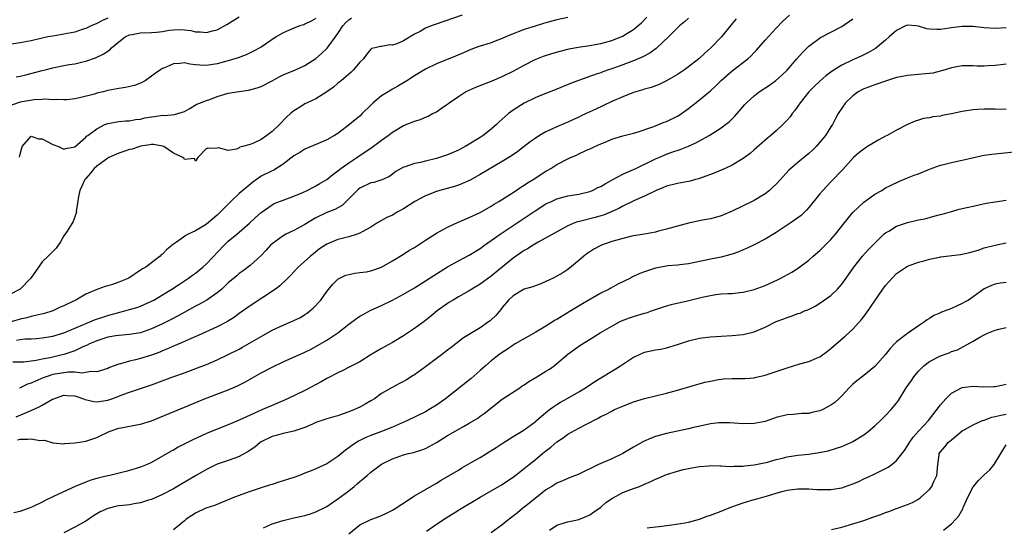
# Model space of a CAD drawing. Units: inches. Extents: x 2634000 to 2635303, y 1437000 to 1440000.
# Drawn here: x 2634213 to 2634393, y 1437132 to 1437224 of the extents above; entities that cross this region are included whole.
import ezdxf

# ---------------------------------------------------------------- set-up
doc = ezdxf.new("R2010")
doc.units = ezdxf.units.IN
doc.header["$MEASUREMENT"] = 0
doc.layers.add('LD26341437_2ft', color=169, linetype='Continuous')

msp = doc.modelspace()

# ---------------------------------------------------------------- linework, layer by layer
at = {"layer": 'LD26341437_2ft'}
for points, elevation in [([(2634293.71, 1437225), (2634288.74, 1437223.26), (2634288.06, 1437223), (2634287, 1437222.57), (2634286.02, 1437222.02), (2634285, 1437221.49), (2634283, 1437220.3), (2634281.76, 1437219.76), (2634281, 1437219.5), (2634280.47, 1437219.53), (2634279, 1437219.24), (2634278.76, 1437219.24), (2634277.79, 1437219), (2634277.14, 1437218.86), (2634277, 1437218.74), (2634276.23, 1437217.77), (2634275.67, 1437217), (2634275, 1437216.37), (2634273.87, 1437215), (2634273.42, 1437214.58), (2634271.6, 1437213), (2634271.27, 1437212.73), (2634271, 1437212.54), (2634270.19, 1437211.81), (2634268.98, 1437211), (2634267, 1437209.73), (2634265.42, 1437209), (2634265, 1437208.77), (2634264.36, 1437208.36), (2634263, 1437207.54), (2634262.35, 1437207), (2634261.65, 1437206.35), (2634260.34, 1437205), (2634259, 1437203.72), (2634258.07, 1437203), (2634257, 1437202.27), (2634255.61, 1437201.61), (2634255, 1437201.39), (2634253.59, 1437201), (2634253.11, 1437200.89), (2634253, 1437200.79), (2634252.52, 1437200.52), (2634251, 1437200.28), (2634249.22, 1437200.78), (2634249, 1437200.69), (2634247.34, 1437200.66), (2634247, 1437200.63), (2634245.42, 1437199), (2634245, 1437198.36), (2634244.82, 1437198.82), (2634243, 1437198.65), (2634242.87, 1437198.87), (2634242.72, 1437199), (2634241, 1437199.8), (2634239.21, 1437201), (2634239, 1437201.09), (2634237.38, 1437201.38), (2634237, 1437201.39), (2634236.69, 1437201.3), (2634235, 1437201.05), (2634234.83, 1437201), (2634233.48, 1437200.52), (2634233, 1437200.44), (2634231.93, 1437200.07), (2634231, 1437199.82), (2634229.18, 1437199), (2634229, 1437198.9), (2634227, 1437197.44), (2634226.54, 1437197), (2634225.84, 1437196.16), (2634225, 1437195.2), (2634224.84, 1437195), (2634224.25, 1437193.75), (2634223.93, 1437193), (2634223.58, 1437191.58), (2634223.53, 1437191), (2634223.22, 1437189.22), (2634223.3, 1437189), (2634222.7, 1437187.3), (2634222.49, 1437187), (2634221.59, 1437185.59), (2634221, 1437184.7), (2634220.36, 1437183.64), (2634219.56, 1437182.44), (2634218.58, 1437181.42), (2634218.11, 1437181), (2634217, 1437179.94), (2634216.37, 1437179), (2634214.95, 1437177), (2634213, 1437174.99), (2634211, 1437173.97)], 11208), ([(2634229, 1437224.43), (2634228.03, 1437223.97), (2634227, 1437223.46), (2634225.96, 1437223), (2634225, 1437222.55), (2634224.34, 1437222.34), (2634223, 1437221.88), (2634221, 1437221.49), (2634219, 1437221.17), (2634218.09, 1437221), (2634215, 1437220.3), (2634213, 1437219.91), (2634211, 1437219.62)], 11200), ([(2634313, 1437224.52), (2634311, 1437224.1), (2634309, 1437223.57), (2634308.57, 1437223.43), (2634307, 1437222.98), (2634305, 1437222.35), (2634303.91, 1437221.91), (2634303, 1437221.56), (2634301.69, 1437221), (2634301, 1437220.69), (2634299.75, 1437220.25), (2634299, 1437219.95), (2634297.42, 1437219.42), (2634296.77, 1437219.23), (2634295.31, 1437218.69), (2634293.92, 1437218.08), (2634292.51, 1437217.49), (2634289, 1437216.07), (2634287, 1437215.09), (2634285, 1437213.88), (2634283.61, 1437213), (2634283, 1437212.64), (2634281.98, 1437212.02), (2634281, 1437211.49), (2634280.16, 1437211), (2634279, 1437210.27), (2634277.45, 1437209), (2634277, 1437208.57), (2634275.45, 1437207), (2634275, 1437206.57), (2634274.14, 1437205.86), (2634273.14, 1437205), (2634271, 1437203.41), (2634270.37, 1437203), (2634269, 1437202.24), (2634267.69, 1437201.69), (2634265, 1437200.5), (2634264.08, 1437199.92), (2634263, 1437199.3), (2634261, 1437197.8), (2634259.3, 1437196.7), (2634259, 1437196.58), (2634257, 1437195.59), (2634256.13, 1437195), (2634255.48, 1437194.52), (2634254.38, 1437193.62), (2634253, 1437192.41), (2634251.45, 1437191), (2634249.54, 1437189), (2634249, 1437188.47), (2634248.18, 1437187.82), (2634247, 1437186.83), (2634246.52, 1437186.52), (2634245, 1437185.62), (2634243.69, 1437185), (2634243.23, 1437184.77), (2634241.57, 1437183.57), (2634241, 1437183.18), (2634239.8, 1437182.2), (2634239, 1437181.37), (2634238.78, 1437181.22), (2634238.54, 1437181), (2634237, 1437179.76), (2634235.94, 1437179), (2634235.33, 1437178.67), (2634235, 1437178.42), (2634232.85, 1437177), (2634231, 1437176.24), (2634229.84, 1437175.84), (2634229, 1437175.58), (2634228.51, 1437175.49), (2634227.19, 1437175), (2634227, 1437174.94), (2634225, 1437174.08), (2634223.19, 1437173), (2634221.69, 1437172.31), (2634221, 1437171.95), (2634220.32, 1437171.68), (2634219, 1437171.03), (2634217.44, 1437170.56), (2634215.84, 1437170.16), (2634215, 1437170), (2634214.23, 1437169.77), (2634213, 1437169.49), (2634211.36, 1437169)], 11210), ([(2634267, 1437224.36), (2634266.12, 1437223.88), (2634265, 1437223.33), (2634264.77, 1437223.23), (2634264.08, 1437223), (2634263, 1437222.59), (2634261, 1437221.74), (2634259.73, 1437221), (2634257, 1437219.14), (2634256.77, 1437219), (2634255.62, 1437218.38), (2634254.26, 1437217.74), (2634252.81, 1437217.19), (2634251, 1437216.64), (2634250.52, 1437216.52), (2634249, 1437216.09), (2634247, 1437215.79), (2634245.83, 1437215.83), (2634245, 1437215.93), (2634244.01, 1437216.01), (2634243, 1437216.26), (2634242.14, 1437216.14), (2634241, 1437216.12), (2634239.39, 1437215.39), (2634239, 1437215.24), (2634238.61, 1437215), (2634237.65, 1437214.35), (2634237, 1437213.84), (2634235.81, 1437213), (2634235, 1437212.58), (2634233.86, 1437212.14), (2634232.23, 1437211.77), (2634231, 1437211.61), (2634229, 1437211.23), (2634228.16, 1437211), (2634227, 1437210.71), (2634226.58, 1437210.58), (2634223.87, 1437209.87), (2634223, 1437209.71), (2634221.55, 1437209.55), (2634221, 1437209.52), (2634219.56, 1437209.56), (2634219, 1437209.55), (2634217.64, 1437209.64), (2634217, 1437209.59), (2634215.55, 1437209.55), (2634213, 1437209.11), (2634211.42, 1437208.58)], 11204), ([(2634335, 1437224.41), (2634334.27, 1437223.73), (2634333.39, 1437223), (2634333, 1437222.64), (2634331.36, 1437221), (2634329.21, 1437219), (2634329.1, 1437218.9), (2634327.95, 1437218.05), (2634326.65, 1437217.35), (2634325, 1437216.63), (2634323, 1437215.89), (2634321, 1437215.19), (2634320.4, 1437215), (2634319.37, 1437214.63), (2634319, 1437214.48), (2634318.18, 1437214.18), (2634314.92, 1437213.08), (2634313.48, 1437212.52), (2634311, 1437211.48), (2634308.49, 1437210.49), (2634307, 1437209.87), (2634305, 1437208.92), (2634303, 1437207.63), (2634302.16, 1437207), (2634301.52, 1437206.48), (2634301, 1437205.98), (2634300.47, 1437205.53), (2634299.97, 1437205), (2634299, 1437204.19), (2634297.51, 1437203), (2634297, 1437202.66), (2634295, 1437201.44), (2634294.22, 1437201), (2634293, 1437200.37), (2634291, 1437199.47), (2634289, 1437198.8), (2634287, 1437198.32), (2634286.08, 1437198.08), (2634285, 1437197.91), (2634283.32, 1437197.32), (2634283, 1437197.24), (2634281.58, 1437196.42), (2634280.44, 1437195.56), (2634279.06, 1437194.94), (2634277.56, 1437194.44), (2634277, 1437194.35), (2634275, 1437193.41), (2634274.77, 1437193.23), (2634274.51, 1437193), (2634273, 1437191.44), (2634271.77, 1437190.23), (2634271, 1437189.83), (2634270.48, 1437189.52), (2634269, 1437188.94), (2634267, 1437187.97), (2634266.36, 1437187.64), (2634265, 1437186.77), (2634263, 1437185.71), (2634261.48, 1437185), (2634261, 1437184.74), (2634259, 1437183.26), (2634258.73, 1437183), (2634257.91, 1437182.09), (2634257, 1437181.15), (2634255, 1437179.28), (2634253.7, 1437178.3), (2634253, 1437177.81), (2634252.57, 1437177.43), (2634251, 1437176.14), (2634250.43, 1437175.57), (2634249.81, 1437175), (2634249, 1437174.33), (2634247.08, 1437173), (2634245.75, 1437172.25), (2634245, 1437171.87), (2634241.86, 1437170.14), (2634240.56, 1437169.44), (2634239, 1437168.67), (2634237, 1437167.75), (2634235, 1437167.02), (2634233, 1437166.69), (2634231, 1437166.55), (2634230.48, 1437166.48), (2634229, 1437166.22), (2634228.1, 1437165.9), (2634227, 1437165.58), (2634226.61, 1437165.39), (2634225.69, 1437165), (2634225.25, 1437164.75), (2634224.44, 1437164.44), (2634223, 1437163.75), (2634222.47, 1437163.53), (2634221, 1437163.08), (2634220.71, 1437163), (2634218.47, 1437162.47), (2634217, 1437162.19), (2634215.95, 1437161.95), (2634213.67, 1437161.68), (2634213, 1437161.68), (2634211.65, 1437161.65)], 11214), ([(2634212.29, 1437213.71), (2634213, 1437213.82), (2634214.06, 1437214.06), (2634217, 1437214.85), (2634217.6, 1437215), (2634219, 1437215.39), (2634219.5, 1437215.5), (2634221, 1437215.79), (2634221.97, 1437215.97), (2634223, 1437216.12), (2634224.48, 1437216.48), (2634225, 1437216.59), (2634226.79, 1437217.21), (2634228.15, 1437217.85), (2634229.37, 1437218.63), (2634229.71, 1437219), (2634231, 1437220.08), (2634232.18, 1437221), (2634233, 1437221.4), (2634233.46, 1437221.46), (2634235, 1437221.75), (2634237, 1437221.79), (2634237.9, 1437221.9), (2634239, 1437222), (2634240.21, 1437222.21), (2634241, 1437222.31), (2634242.35, 1437222.35), (2634243, 1437222.3), (2634244.17, 1437222.17), (2634245, 1437221.94), (2634245.94, 1437221.94), (2634247, 1437221.78), (2634248.12, 1437222.12), (2634249, 1437222.32), (2634250.73, 1437223.27), (2634253, 1437224.66)], 11202), ([(2634212.31, 1437151.69), (2634214.74, 1437152.74), (2634215.12, 1437152.88), (2634216.48, 1437153.52), (2634217, 1437153.84), (2634218.89, 1437154.89), (2634219.13, 1437155), (2634221, 1437155.61), (2634221.56, 1437155.56), (2634223, 1437155.5), (2634223.37, 1437155.37), (2634224.58, 1437155), (2634224.87, 1437154.87), (2634226.49, 1437154.49), (2634227, 1437154.44), (2634229, 1437154.75), (2634229.77, 1437155), (2634231, 1437155.44), (2634231.74, 1437155.74), (2634233, 1437156.19), (2634237, 1437157.53), (2634240.89, 1437159), (2634243, 1437159.74), (2634245.38, 1437160.62), (2634247, 1437161.24), (2634249, 1437162.09), (2634251, 1437163.04), (2634253, 1437164.05), (2634253.62, 1437164.38), (2634256.16, 1437165.84), (2634257, 1437166.36), (2634257.41, 1437166.59), (2634259, 1437167.5), (2634261, 1437168.42), (2634262.43, 1437169), (2634263, 1437169.25), (2634264.16, 1437169.84), (2634265, 1437170.34), (2634265.39, 1437170.61), (2634265.92, 1437171), (2634266.5, 1437171.5), (2634267.92, 1437173), (2634269, 1437174.55), (2634270.11, 1437175.89), (2634271, 1437176.79), (2634271.11, 1437176.89), (2634272.49, 1437177.51), (2634273, 1437177.66), (2634274.09, 1437177.91), (2634275, 1437177.99), (2634276.17, 1437178.17), (2634277, 1437178.34), (2634279, 1437179), (2634281, 1437180.13), (2634283, 1437181.36), (2634283.98, 1437182.02), (2634285, 1437182.6), (2634287, 1437183.92), (2634289, 1437185.17), (2634291, 1437186.28), (2634292.83, 1437187.17), (2634295, 1437188.05), (2634295.64, 1437188.36), (2634297, 1437188.97), (2634299, 1437190.11), (2634299.53, 1437190.47), (2634300.41, 1437191), (2634302.01, 1437192.01), (2634303.54, 1437193), (2634304.41, 1437193.59), (2634305, 1437193.95), (2634305.63, 1437194.37), (2634306.67, 1437195), (2634309, 1437196.5), (2634309.33, 1437196.67), (2634309.88, 1437197), (2634311, 1437197.72), (2634313, 1437198.78), (2634313.5, 1437199), (2634314.57, 1437199.43), (2634315, 1437199.66), (2634316.27, 1437200.27), (2634317.31, 1437200.69), (2634317.92, 1437201), (2634319, 1437201.49), (2634320.08, 1437201.92), (2634321, 1437202.33), (2634323.04, 1437202.96), (2634325, 1437203.45), (2634325.62, 1437203.62), (2634328.68, 1437204.68), (2634330.57, 1437205.43), (2634331, 1437205.57), (2634333, 1437206.53), (2634333.3, 1437206.7), (2634333.73, 1437207), (2634335, 1437207.92), (2634337, 1437209.5), (2634339, 1437211.18), (2634339.96, 1437212.04), (2634341, 1437213.07), (2634343, 1437214.81), (2634345.82, 1437217), (2634346.44, 1437217.56), (2634347, 1437218.16), (2634347.43, 1437218.57), (2634349, 1437220.38), (2634351, 1437222.61), (2634352.2, 1437223.8), (2634353.45, 1437225)], 11218), ([(2634212.32, 1437165.68), (2634213, 1437165.81), (2634213.92, 1437165.92), (2634215, 1437165.94), (2634216, 1437166), (2634217, 1437166.1), (2634219, 1437166.43), (2634221, 1437166.99), (2634224.46, 1437168.46), (2634225, 1437168.72), (2634225.74, 1437169), (2634226.61, 1437169.39), (2634228.1, 1437169.9), (2634229, 1437170.19), (2634229.65, 1437170.35), (2634231, 1437170.74), (2634231.23, 1437170.77), (2634232.11, 1437171), (2634233, 1437171.25), (2634234.34, 1437171.66), (2634235, 1437171.89), (2634237, 1437172.78), (2634237.4, 1437173), (2634239, 1437173.93), (2634240.72, 1437175), (2634242.08, 1437175.92), (2634243.72, 1437177), (2634244.46, 1437177.54), (2634245, 1437177.91), (2634246.34, 1437179), (2634247, 1437179.58), (2634250.25, 1437183), (2634251, 1437183.74), (2634252.54, 1437185), (2634254.89, 1437187), (2634255.97, 1437188.03), (2634257, 1437188.95), (2634259, 1437190.39), (2634259.41, 1437190.59), (2634261, 1437191.22), (2634263, 1437191.95), (2634264.64, 1437192.64), (2634265.43, 1437193), (2634266.45, 1437193.55), (2634267, 1437193.81), (2634267.73, 1437194.27), (2634268.98, 1437195), (2634270.07, 1437195.93), (2634271, 1437196.57), (2634271.53, 1437197), (2634273, 1437198.03), (2634274.5, 1437199), (2634275.99, 1437200.01), (2634277, 1437200.73), (2634279, 1437202.19), (2634280.21, 1437203), (2634281, 1437203.63), (2634283, 1437204.83), (2634284.58, 1437205.42), (2634285, 1437205.63), (2634286.07, 1437205.93), (2634287, 1437206.34), (2634287.47, 1437206.53), (2634288.31, 1437207), (2634288.79, 1437207.21), (2634289, 1437207.34), (2634290.17, 1437208.17), (2634291, 1437208.73), (2634291.33, 1437209), (2634293, 1437210.15), (2634294.31, 1437211), (2634296.17, 1437211.83), (2634299.18, 1437213), (2634301, 1437213.77), (2634303, 1437214.73), (2634305, 1437215.84), (2634307, 1437216.86), (2634308.53, 1437217.47), (2634310.04, 1437217.96), (2634311.6, 1437218.4), (2634313.2, 1437218.8), (2634314.87, 1437219.13), (2634316.6, 1437219.4), (2634317, 1437219.45), (2634318.3, 1437219.7), (2634319, 1437219.81), (2634321, 1437220.37), (2634321.46, 1437220.54), (2634323, 1437221.17), (2634323.46, 1437221.46), (2634325, 1437222.36), (2634325.79, 1437223), (2634326.43, 1437223.57), (2634327.4, 1437224.6)], 11212), ([(2634212.51, 1437147.49), (2634213, 1437147.64), (2634214.4, 1437147.6), (2634215, 1437147.7), (2634216.63, 1437147.37), (2634217.44, 1437147.44), (2634219, 1437146.97), (2634221, 1437146.77), (2634221.18, 1437146.82), (2634223, 1437146.92), (2634223.42, 1437147), (2634225, 1437147.26), (2634225.36, 1437147.36), (2634227, 1437147.9), (2634229.27, 1437149), (2634231, 1437149.6), (2634231.75, 1437149.75), (2634234.22, 1437150.22), (2634235, 1437150.33), (2634237, 1437150.96), (2634238.46, 1437151.54), (2634243, 1437153.44), (2634245.49, 1437154.51), (2634246.69, 1437155), (2634251, 1437156.63), (2634252.66, 1437157.34), (2634254, 1437158), (2634257, 1437159.69), (2634259, 1437160.75), (2634261, 1437161.7), (2634265, 1437163.49), (2634266.01, 1437163.99), (2634267, 1437164.52), (2634269, 1437165.67), (2634271.01, 1437166.99), (2634273, 1437168.59), (2634274.38, 1437169.62), (2634275, 1437170.04), (2634275.62, 1437170.38), (2634276.92, 1437171.08), (2634279, 1437171.99), (2634281, 1437173), (2634283, 1437174.07), (2634285, 1437175.21), (2634287, 1437176.47), (2634288.5, 1437177.5), (2634291, 1437179.06), (2634293, 1437180.14), (2634295, 1437181.18), (2634297, 1437182.41), (2634297.8, 1437183), (2634299, 1437183.83), (2634300.62, 1437185), (2634303, 1437186.62), (2634307, 1437189.28), (2634309, 1437190.52), (2634310, 1437191), (2634311, 1437191.45), (2634313, 1437191.98), (2634315, 1437192.32), (2634317, 1437192.8), (2634317.47, 1437193), (2634318.49, 1437193.51), (2634319, 1437193.73), (2634319.78, 1437194.22), (2634321.2, 1437195), (2634323, 1437195.94), (2634323.72, 1437196.28), (2634325, 1437196.81), (2634325.41, 1437197), (2634329, 1437198.75), (2634329.61, 1437199), (2634331, 1437199.62), (2634331.99, 1437199.99), (2634333.51, 1437200.49), (2634335, 1437201.08), (2634336.33, 1437201.67), (2634338.78, 1437203), (2634341, 1437204.44), (2634341.78, 1437205), (2634342.46, 1437205.54), (2634343.47, 1437206.53), (2634343.9, 1437207), (2634345.32, 1437208.68), (2634345.62, 1437209), (2634347, 1437210.27), (2634347.93, 1437211), (2634349.78, 1437212.22), (2634350.94, 1437213.06), (2634352.02, 1437213.98), (2634353, 1437214.93), (2634354.8, 1437217), (2634355.84, 1437218.16), (2634357, 1437219.32), (2634359.09, 1437220.91), (2634363, 1437222.91), (2634365, 1437224.29)], 11220), ([(2634343.69, 1437224.31), (2634342.78, 1437223.22), (2634341.01, 1437221), (2634339.1, 1437219), (2634337.99, 1437218.01), (2634336.92, 1437217), (2634335, 1437215.52), (2634334.27, 1437215), (2634333, 1437214.16), (2634331, 1437212.98), (2634329.67, 1437212.33), (2634328.22, 1437211.78), (2634327, 1437211.45), (2634326.67, 1437211.33), (2634325, 1437210.85), (2634323, 1437210.09), (2634321, 1437209.2), (2634319.52, 1437208.48), (2634319, 1437208.26), (2634317.58, 1437207.58), (2634316.78, 1437207.22), (2634316.34, 1437207), (2634315.42, 1437206.58), (2634315, 1437206.36), (2634314.05, 1437205.95), (2634313, 1437205.43), (2634312.69, 1437205.31), (2634311, 1437204.57), (2634310.21, 1437204.21), (2634309, 1437203.69), (2634307.81, 1437203), (2634307, 1437202.49), (2634306.14, 1437201.86), (2634305.02, 1437200.98), (2634303.89, 1437200.11), (2634302.7, 1437199.3), (2634301, 1437198.25), (2634297, 1437195.91), (2634295.13, 1437194.87), (2634293.76, 1437194.24), (2634293, 1437193.96), (2634292.28, 1437193.72), (2634289.64, 1437193), (2634289, 1437192.8), (2634287, 1437192.01), (2634285.06, 1437191), (2634283, 1437189.64), (2634281.82, 1437189), (2634281.31, 1437188.69), (2634281, 1437188.51), (2634279.93, 1437188.07), (2634278.11, 1437187), (2634277, 1437186.31), (2634275.45, 1437185.45), (2634275, 1437185.17), (2634274.52, 1437185), (2634273, 1437184.55), (2634271.77, 1437184.23), (2634271, 1437184.06), (2634269, 1437183.22), (2634267.68, 1437182.32), (2634266.55, 1437181.45), (2634266, 1437181), (2634263.79, 1437179), (2634263, 1437178.13), (2634262.44, 1437177.56), (2634261.89, 1437177), (2634260.42, 1437175.58), (2634259.6, 1437175), (2634255, 1437171.95), (2634253, 1437170.55), (2634252.12, 1437169.88), (2634250.89, 1437169.11), (2634249, 1437168.11), (2634245.48, 1437166.52), (2634243.78, 1437165.78), (2634243, 1437165.42), (2634241.32, 1437164.68), (2634241, 1437164.55), (2634239.92, 1437164.08), (2634239, 1437163.73), (2634238.5, 1437163.5), (2634237, 1437162.95), (2634235, 1437162.3), (2634234.07, 1437162.07), (2634233, 1437161.83), (2634231.34, 1437161.34), (2634231, 1437161.28), (2634229.32, 1437160.68), (2634229, 1437160.52), (2634227, 1437159.91), (2634225.94, 1437159.94), (2634224.32, 1437159.68), (2634223, 1437159.84), (2634221.85, 1437159.85), (2634221, 1437159.74), (2634219, 1437159.38), (2634217.75, 1437159), (2634217.2, 1437158.8), (2634215.8, 1437158.2), (2634215, 1437157.82), (2634214.38, 1437157.62), (2634212.89, 1437156.89)], 11216), ([(2634212.91, 1437199.09), (2634213, 1437199.62), (2634213.36, 1437201), (2634215, 1437202.91), (2634216.39, 1437202.39), (2634217, 1437202.4), (2634219, 1437201.4), (2634220.01, 1437201), (2634221, 1437200.53), (2634221.33, 1437200.67), (2634223, 1437200.97), (2634225, 1437202.7), (2634225.13, 1437202.87), (2634225.35, 1437203), (2634227, 1437204.26), (2634228.45, 1437205), (2634229, 1437205.22), (2634231, 1437205.55), (2634232.32, 1437205.68), (2634233, 1437205.68), (2634234.06, 1437205.94), (2634235, 1437206.01), (2634235.77, 1437206.23), (2634237, 1437206.44), (2634237.52, 1437206.48), (2634239, 1437206.7), (2634239.34, 1437206.66), (2634241.18, 1437206.82), (2634241.81, 1437207), (2634243, 1437207.41), (2634243.88, 1437207.88), (2634245.28, 1437208.72), (2634247, 1437209.4), (2634247.61, 1437209.61), (2634249, 1437210.13), (2634251, 1437210.72), (2634253, 1437211.06), (2634254.71, 1437211.29), (2634256.3, 1437211.7), (2634257, 1437211.96), (2634259, 1437213.01), (2634260.28, 1437213.72), (2634261, 1437214.08), (2634263.29, 1437215), (2634265, 1437215.77), (2634267, 1437217.07), (2634268.01, 1437217.99), (2634269.05, 1437218.95), (2634271, 1437221.65), (2634271.89, 1437223), (2634272.41, 1437223.58), (2634273, 1437224.12), (2634273.52, 1437224.48)], 11206), ([(2634393, 1437222.65), (2634391, 1437222.54), (2634389, 1437222.69), (2634387, 1437222.88), (2634385, 1437222.9), (2634383, 1437222.68), (2634382.6, 1437222.6), (2634381, 1437222.38), (2634380.36, 1437222.36), (2634379, 1437222.41), (2634378.5, 1437222.5), (2634377, 1437222.94), (2634376.49, 1437223), (2634375, 1437223.15), (2634374.63, 1437223), (2634373, 1437222.2), (2634371.63, 1437221), (2634371, 1437220.43), (2634369.12, 1437218.88), (2634367.87, 1437218.13), (2634367, 1437217.73), (2634366.51, 1437217.49), (2634365, 1437216.85), (2634363, 1437215.87), (2634361.62, 1437215), (2634361, 1437214.57), (2634360.11, 1437213.89), (2634359, 1437212.93), (2634358.01, 1437211.99), (2634357, 1437210.98), (2634355.41, 1437209), (2634355, 1437208.36), (2634354.42, 1437207.58), (2634353.94, 1437207), (2634353.55, 1437206.45), (2634353, 1437205.8), (2634352.22, 1437205), (2634351, 1437203.85), (2634350.05, 1437203), (2634349.46, 1437202.54), (2634347, 1437200.38), (2634346.25, 1437199.75), (2634345, 1437198.81), (2634343, 1437197.61), (2634341.69, 1437197), (2634339.82, 1437196.18), (2634339, 1437195.91), (2634338.36, 1437195.64), (2634336.86, 1437195.14), (2634336.32, 1437195), (2634335.3, 1437194.69), (2634335, 1437194.62), (2634333, 1437194.28), (2634331, 1437193.79), (2634330.46, 1437193.54), (2634329.11, 1437193), (2634327, 1437191.93), (2634325.16, 1437191.16), (2634323, 1437190.11), (2634322.32, 1437189.68), (2634320.8, 1437189), (2634319.51, 1437188.49), (2634319, 1437188.35), (2634317.95, 1437188.05), (2634315.39, 1437187.39), (2634314.75, 1437187.25), (2634314.1, 1437187), (2634313, 1437186.51), (2634307.55, 1437183.55), (2634306.63, 1437183), (2634305.65, 1437182.35), (2634305, 1437182.02), (2634303, 1437180.65), (2634301, 1437179.01), (2634299, 1437177.33), (2634297, 1437175.88), (2634295.49, 1437175), (2634295, 1437174.69), (2634293, 1437173.57), (2634292.05, 1437173), (2634291.41, 1437172.59), (2634291, 1437172.35), (2634289.12, 1437171), (2634287.96, 1437170.04), (2634287, 1437169.29), (2634285, 1437167.8), (2634283, 1437166.45), (2634281, 1437165.24), (2634279, 1437164.15), (2634276.92, 1437162.92), (2634275, 1437161.74), (2634273.22, 1437160.78), (2634271.89, 1437160.11), (2634271, 1437159.72), (2634270.53, 1437159.47), (2634269.6, 1437159), (2634269.22, 1437158.78), (2634269, 1437158.68), (2634267.95, 1437158.05), (2634265, 1437156.51), (2634261.84, 1437155), (2634259.87, 1437154.13), (2634259, 1437153.77), (2634257.26, 1437153), (2634255.67, 1437152.32), (2634255, 1437152), (2634254.3, 1437151.7), (2634253, 1437151.05), (2634251, 1437150.22), (2634249, 1437149.46), (2634247, 1437148.63), (2634244.52, 1437147.48), (2634241.87, 1437146.13), (2634241, 1437145.63), (2634240.58, 1437145.42), (2634239, 1437144.49), (2634237, 1437143.38), (2634236.17, 1437143), (2634235, 1437142.51), (2634233, 1437141.88), (2634232.31, 1437141.69), (2634229.36, 1437141), (2634229, 1437140.93), (2634227.45, 1437140.55), (2634227, 1437140.44), (2634225.89, 1437140.11), (2634225, 1437139.78), (2634223.04, 1437139), (2634219.19, 1437137.19), (2634217.56, 1437136.44), (2634217, 1437136.14), (2634215.24, 1437135.24), (2634214.67, 1437135), (2634213.41, 1437134.59), (2634213, 1437134.43), (2634211.85, 1437134.15)], 11222), ([(2634393, 1437216.02), (2634391, 1437215.78), (2634389.7, 1437215.7), (2634389, 1437215.67), (2634387.68, 1437215.68), (2634387, 1437215.72), (2634385.7, 1437215.7), (2634385, 1437215.71), (2634383, 1437215.37), (2634381.86, 1437215), (2634379.64, 1437214.36), (2634379, 1437214.3), (2634378.28, 1437214.28), (2634377, 1437214.12), (2634375, 1437213.97), (2634373.71, 1437213.71), (2634373, 1437213.59), (2634370.95, 1437212.95), (2634369, 1437212.27), (2634368.08, 1437211.92), (2634367, 1437211.54), (2634366.64, 1437211.36), (2634365.99, 1437211), (2634365, 1437210.28), (2634363.66, 1437209), (2634363, 1437207.99), (2634362.32, 1437207), (2634361.86, 1437206.14), (2634361.28, 1437205), (2634361, 1437204.59), (2634360, 1437203), (2634359, 1437201.77), (2634358.31, 1437201), (2634357.64, 1437200.36), (2634357, 1437199.73), (2634355, 1437198.1), (2634353.7, 1437197), (2634353.33, 1437196.67), (2634351.83, 1437195), (2634351, 1437194.12), (2634350.43, 1437193.57), (2634349.79, 1437193), (2634349, 1437192.4), (2634347, 1437191.18), (2634346.65, 1437191), (2634343, 1437189.19), (2634341, 1437188.38), (2634339.93, 1437188.07), (2634339, 1437187.84), (2634337.55, 1437187.55), (2634335, 1437187), (2634333, 1437186.49), (2634331, 1437185.93), (2634329.56, 1437185.56), (2634329, 1437185.4), (2634327, 1437185.02), (2634325, 1437184.71), (2634324.64, 1437184.64), (2634323, 1437184.25), (2634321.94, 1437183.94), (2634321, 1437183.65), (2634319.16, 1437183), (2634319, 1437182.93), (2634317.75, 1437182.25), (2634317, 1437181.8), (2634316.53, 1437181.47), (2634315.92, 1437181), (2634315, 1437180.2), (2634313, 1437178.56), (2634312.05, 1437177.95), (2634311, 1437177.33), (2634310.3, 1437177), (2634309, 1437176.35), (2634308.03, 1437175.97), (2634307, 1437175.61), (2634306.59, 1437175.41), (2634305, 1437174.97), (2634303, 1437173.79), (2634302.15, 1437173), (2634301, 1437171.61), (2634300.74, 1437171.26), (2634299.82, 1437170.18), (2634299, 1437169.38), (2634298.8, 1437169.2), (2634298.53, 1437169), (2634297, 1437167.94), (2634293.93, 1437166.07), (2634291.66, 1437164.34), (2634291, 1437163.82), (2634289.93, 1437163), (2634287, 1437160.83), (2634285, 1437159.36), (2634284.78, 1437159.22), (2634283.55, 1437158.45), (2634283, 1437158.14), (2634282.26, 1437157.74), (2634280.95, 1437157.05), (2634279, 1437155.92), (2634277.67, 1437155), (2634277, 1437154.58), (2634276.01, 1437153.99), (2634275, 1437153.44), (2634274.07, 1437153), (2634273, 1437152.57), (2634271.8, 1437152.2), (2634271, 1437151.89), (2634270.3, 1437151.7), (2634269, 1437151.3), (2634267, 1437150.63), (2634266.37, 1437150.37), (2634265, 1437149.77), (2634263, 1437149.09), (2634261, 1437148.63), (2634259.75, 1437148.25), (2634259, 1437148.07), (2634257, 1437147.1), (2634256.85, 1437147), (2634255.84, 1437146.16), (2634254.64, 1437145.36), (2634253, 1437144.46), (2634252.17, 1437144.17), (2634251, 1437143.73), (2634249, 1437143.03), (2634247, 1437142.07), (2634245, 1437140.93), (2634242.53, 1437139.47), (2634241, 1437138.55), (2634239, 1437137.49), (2634237, 1437136.61), (2634236.46, 1437136.46), (2634235, 1437135.97), (2634233.81, 1437135.81), (2634233, 1437135.63), (2634232.45, 1437135.55), (2634231, 1437135.42), (2634230.64, 1437135.36), (2634229, 1437134.96), (2634227.63, 1437134.37), (2634227, 1437133.98), (2634226.37, 1437133.63), (2634225, 1437132.68), (2634223, 1437131.55), (2634221, 1437130.52)], 11224), ([(2634393, 1437207.78), (2634391, 1437207.81), (2634390.16, 1437207.84), (2634389, 1437207.84), (2634387.74, 1437207.74), (2634387, 1437207.71), (2634385, 1437207.37), (2634383, 1437206.94), (2634381.35, 1437206.65), (2634381, 1437206.56), (2634379.59, 1437206.41), (2634379, 1437206.26), (2634377.89, 1437206.11), (2634377, 1437205.84), (2634376.39, 1437205.61), (2634375, 1437205.03), (2634373, 1437204.01), (2634371.27, 1437203), (2634371, 1437202.89), (2634369.77, 1437202.23), (2634369, 1437201.83), (2634367.67, 1437201), (2634367.27, 1437200.73), (2634366.12, 1437199.88), (2634365.14, 1437199), (2634363.17, 1437196.83), (2634361, 1437194.57), (2634359.55, 1437193), (2634359, 1437192.36), (2634357, 1437189.89), (2634356.58, 1437189.42), (2634355.56, 1437188.44), (2634355, 1437187.99), (2634353.59, 1437187), (2634351, 1437185.32), (2634349, 1437184.12), (2634347, 1437183.06), (2634345.62, 1437182.38), (2634345, 1437182.13), (2634344.21, 1437181.79), (2634343, 1437181.36), (2634342.73, 1437181.28), (2634341, 1437180.82), (2634339, 1437180.44), (2634338.25, 1437180.25), (2634337, 1437180.01), (2634335, 1437179.58), (2634333.44, 1437179.44), (2634333, 1437179.37), (2634331.22, 1437179.22), (2634330, 1437179), (2634329, 1437178.8), (2634327, 1437178.16), (2634326.16, 1437177.84), (2634324.79, 1437177.21), (2634324.4, 1437177), (2634322.13, 1437175.88), (2634320.82, 1437175.18), (2634320.53, 1437175), (2634319, 1437174.24), (2634315.69, 1437172.31), (2634313.55, 1437171), (2634311.95, 1437170.05), (2634311, 1437169.46), (2634310.7, 1437169.3), (2634309, 1437168.23), (2634307.12, 1437167.12), (2634303.37, 1437165), (2634303, 1437164.78), (2634301.97, 1437164.03), (2634301, 1437163.44), (2634300.41, 1437163), (2634299, 1437161.89), (2634297.95, 1437161), (2634297, 1437160.13), (2634295.32, 1437158.68), (2634290.64, 1437155), (2634289, 1437153.83), (2634287.68, 1437153), (2634287, 1437152.61), (2634283.7, 1437151), (2634281, 1437149.83), (2634279, 1437149), (2634277.53, 1437148.47), (2634277, 1437148.25), (2634276.1, 1437147.9), (2634274.76, 1437147.24), (2634273.53, 1437146.47), (2634273, 1437146.04), (2634272.38, 1437145.62), (2634271, 1437144.47), (2634269, 1437143.14), (2634267, 1437142.19), (2634266.14, 1437141.86), (2634265, 1437141.38), (2634263.99, 1437141), (2634263, 1437140.64), (2634260.26, 1437139.74), (2634259, 1437139.37), (2634258.74, 1437139.26), (2634257, 1437138.75), (2634255, 1437138.06), (2634252.11, 1437137), (2634248.48, 1437135.52), (2634246.9, 1437135), (2634245, 1437134.14), (2634244.34, 1437133.66), (2634243.32, 1437133), (2634243, 1437132.74), (2634241, 1437131.05)], 11226), ([(2634257.45, 1437131.45), (2634259, 1437132.16), (2634261, 1437132.76), (2634263, 1437133.24), (2634264.45, 1437133.55), (2634265, 1437133.7), (2634265.99, 1437134.01), (2634267, 1437134.35), (2634269, 1437135.34), (2634271, 1437136.7), (2634273, 1437138.21), (2634274, 1437139), (2634274.55, 1437139.45), (2634275, 1437139.86), (2634275.65, 1437140.35), (2634276.34, 1437141), (2634277, 1437141.59), (2634279, 1437143.07), (2634281, 1437144.05), (2634283, 1437144.76), (2634283.93, 1437145), (2634284.82, 1437145.18), (2634285, 1437145.23), (2634286.32, 1437145.68), (2634287, 1437145.93), (2634287.7, 1437146.3), (2634289, 1437147.02), (2634291, 1437148.25), (2634293.95, 1437149.95), (2634295, 1437150.52), (2634296.53, 1437151.47), (2634297, 1437151.78), (2634297.7, 1437152.3), (2634301, 1437154.88), (2634304.2, 1437157), (2634304.66, 1437157.34), (2634305, 1437157.55), (2634305.84, 1437158.16), (2634307.31, 1437159), (2634309, 1437160), (2634309.62, 1437160.38), (2634310.49, 1437161), (2634311, 1437161.4), (2634313, 1437163.11), (2634314.08, 1437163.92), (2634315, 1437164.56), (2634315.68, 1437165), (2634317.74, 1437166.26), (2634318.89, 1437167), (2634321, 1437168.25), (2634322.41, 1437169), (2634322.81, 1437169.19), (2634324.25, 1437169.75), (2634325, 1437170.02), (2634325.77, 1437170.23), (2634327, 1437170.6), (2634327.32, 1437170.68), (2634328.28, 1437171), (2634330.29, 1437171.71), (2634331.83, 1437172.17), (2634334.84, 1437172.84), (2634337.52, 1437173.52), (2634339, 1437173.84), (2634340, 1437174), (2634341, 1437174.1), (2634342.18, 1437174.18), (2634343, 1437174.2), (2634344.36, 1437174.36), (2634345, 1437174.42), (2634347, 1437174.89), (2634349, 1437175.66), (2634351.29, 1437176.71), (2634351.86, 1437177), (2634353.9, 1437178.1), (2634355.12, 1437178.88), (2634357, 1437180.3), (2634357.79, 1437181), (2634359, 1437182.01), (2634361, 1437184.03), (2634361.86, 1437185), (2634363.44, 1437187), (2634365.04, 1437188.96), (2634366.03, 1437189.97), (2634367, 1437190.86), (2634369, 1437192.31), (2634370.31, 1437193), (2634371, 1437193.45), (2634372.02, 1437193.98), (2634373.38, 1437194.62), (2634375, 1437195.27), (2634376.2, 1437195.8), (2634377, 1437196.04), (2634379, 1437196.85), (2634381, 1437197.58), (2634381.79, 1437197.79), (2634383, 1437198.08), (2634384.37, 1437198.37), (2634385, 1437198.49), (2634387.08, 1437199), (2634388.65, 1437199.35), (2634389, 1437199.41), (2634390.39, 1437199.61), (2634391, 1437199.68), (2634395, 1437200.07)], 11228), ([(2634273, 1437130.32), (2634275, 1437131.96), (2634277, 1437132.95), (2634278.52, 1437133.48), (2634279, 1437133.67), (2634279.88, 1437134.12), (2634281, 1437134.64), (2634281.57, 1437135), (2634282.41, 1437135.59), (2634283, 1437135.95), (2634283.61, 1437136.39), (2634285, 1437137.26), (2634289, 1437139.56), (2634289.88, 1437140.12), (2634293, 1437141.98), (2634293.62, 1437142.38), (2634295.33, 1437143.33), (2634297, 1437144.28), (2634298.17, 1437145), (2634299.9, 1437146.1), (2634301, 1437146.83), (2634302.34, 1437147.66), (2634303, 1437148.09), (2634304.51, 1437149), (2634305, 1437149.32), (2634307, 1437150.76), (2634307.28, 1437151), (2634308.19, 1437151.81), (2634309.65, 1437153), (2634310.41, 1437153.59), (2634311, 1437153.94), (2634311.64, 1437154.36), (2634313, 1437155.12), (2634315, 1437156.27), (2634316.22, 1437157), (2634317.89, 1437158.11), (2634319, 1437158.82), (2634319.32, 1437159), (2634321, 1437160.03), (2634321.62, 1437160.38), (2634322.62, 1437161), (2634325, 1437162.58), (2634325.92, 1437163), (2634327, 1437163.46), (2634329, 1437163.89), (2634329.94, 1437164.06), (2634331, 1437164.3), (2634333, 1437164.9), (2634335, 1437165.56), (2634337, 1437166.04), (2634339, 1437166.29), (2634341, 1437166.42), (2634343, 1437166.5), (2634345, 1437166.69), (2634347, 1437167.18), (2634349, 1437168.05), (2634351, 1437169.06), (2634352.43, 1437169.57), (2634353, 1437169.81), (2634353.91, 1437170.09), (2634355, 1437170.52), (2634355.37, 1437170.63), (2634356.19, 1437171), (2634356.78, 1437171.22), (2634358.13, 1437171.87), (2634359, 1437172.4), (2634361, 1437173.85), (2634362.21, 1437175), (2634362.6, 1437175.4), (2634363, 1437175.89), (2634363.81, 1437177), (2634365.17, 1437179), (2634366.76, 1437181), (2634367.83, 1437182.17), (2634369, 1437183.4), (2634370.7, 1437185), (2634371, 1437185.26), (2634371.59, 1437185.59), (2634373, 1437186.46), (2634375, 1437187.16), (2634377, 1437187.64), (2634378.16, 1437187.84), (2634380.48, 1437188.48), (2634381.35, 1437188.65), (2634383, 1437189.15), (2634384.45, 1437189.55), (2634385.85, 1437189.85), (2634387, 1437190.15), (2634389.34, 1437190.66), (2634391, 1437190.92), (2634393, 1437191.21)], 11230), ([(2634287.16, 1437130.84), (2634289, 1437132.09), (2634290.76, 1437133.24), (2634293, 1437134.64), (2634293.24, 1437134.76), (2634297, 1437137.04), (2634301, 1437139.32), (2634301.98, 1437140.02), (2634303, 1437140.7), (2634305, 1437142.24), (2634305.9, 1437143), (2634307, 1437143.85), (2634308.39, 1437145), (2634309, 1437145.49), (2634309.86, 1437146.14), (2634311, 1437147.13), (2634312.12, 1437147.88), (2634313, 1437148.5), (2634315, 1437149.63), (2634316.37, 1437150.37), (2634318.55, 1437151.45), (2634319, 1437151.72), (2634319.89, 1437152.11), (2634321, 1437152.75), (2634321.18, 1437152.82), (2634321.53, 1437153), (2634323, 1437153.65), (2634325, 1437154.41), (2634327, 1437155.01), (2634331, 1437156.02), (2634333, 1437156.56), (2634338.01, 1437157.99), (2634339, 1437158.22), (2634340.47, 1437158.47), (2634341, 1437158.58), (2634341.39, 1437158.61), (2634343, 1437158.7), (2634343.31, 1437158.69), (2634345, 1437158.69), (2634345.32, 1437158.68), (2634347, 1437158.82), (2634347.15, 1437158.84), (2634349, 1437159.28), (2634353, 1437160.65), (2634355.33, 1437161.33), (2634357, 1437161.77), (2634358.37, 1437162.37), (2634359, 1437162.61), (2634360.36, 1437163.64), (2634361, 1437164.14), (2634361.95, 1437165), (2634363.6, 1437166.4), (2634365, 1437167.71), (2634366.57, 1437169.42), (2634367.44, 1437170.56), (2634370.51, 1437175), (2634371, 1437175.67), (2634372.17, 1437177), (2634373, 1437177.81), (2634375, 1437179.16), (2634377, 1437179.92), (2634378.22, 1437180.22), (2634379, 1437180.47), (2634380.84, 1437180.84), (2634381, 1437180.89), (2634384.68, 1437181.32), (2634386.35, 1437181.65), (2634387, 1437181.87), (2634387.89, 1437182.11), (2634389, 1437182.5), (2634391, 1437183.02), (2634393, 1437183.46)], 11232), ([(2634393, 1437176.22), (2634391.93, 1437176.07), (2634391, 1437175.91), (2634390.33, 1437175.67), (2634388.98, 1437175.02), (2634387, 1437173.61), (2634386.1, 1437173), (2634385.41, 1437172.59), (2634385, 1437172.34), (2634384.04, 1437171.96), (2634383, 1437171.44), (2634381.85, 1437171), (2634381.21, 1437170.79), (2634381, 1437170.68), (2634379.82, 1437170.18), (2634379, 1437169.64), (2634378.6, 1437169.4), (2634378.11, 1437169), (2634377, 1437168.26), (2634375, 1437166.9), (2634374.53, 1437166.53), (2634373, 1437165.37), (2634372.81, 1437165.19), (2634372.64, 1437165), (2634371.83, 1437164.17), (2634370.89, 1437163), (2634369, 1437160.89), (2634367, 1437159.25), (2634365.73, 1437158.27), (2634365, 1437157.66), (2634364.34, 1437157), (2634363, 1437155.54), (2634362.47, 1437155), (2634361.71, 1437154.29), (2634361, 1437153.79), (2634359.52, 1437153), (2634359, 1437152.76), (2634357.54, 1437152.46), (2634357, 1437152.32), (2634355.73, 1437152.27), (2634354.12, 1437152.12), (2634353, 1437152.04), (2634351, 1437151.54), (2634349, 1437150.85), (2634347, 1437150.44), (2634345, 1437150.39), (2634342.57, 1437150.57), (2634341, 1437150.6), (2634340.58, 1437150.58), (2634339, 1437150.38), (2634338.24, 1437150.24), (2634335.67, 1437149.67), (2634335, 1437149.5), (2634333, 1437149.07), (2634331, 1437148.65), (2634329, 1437148.11), (2634328.19, 1437147.81), (2634326.81, 1437147.19), (2634325, 1437146.16), (2634324.25, 1437145.75), (2634323, 1437145.02), (2634321, 1437144.05), (2634318.6, 1437143), (2634314.85, 1437141.15), (2634313.41, 1437140.59), (2634313, 1437140.45), (2634312.02, 1437139.98), (2634311, 1437139.59), (2634310.09, 1437139), (2634309, 1437138.34), (2634307, 1437136.8), (2634306.03, 1437135.97), (2634304.78, 1437135), (2634303.82, 1437134.18), (2634302.25, 1437133), (2634301, 1437131.98), (2634299, 1437130.54)], 11234), ([(2634309.61, 1437131), (2634311, 1437131.91), (2634312.33, 1437132.33), (2634313, 1437132.51), (2634315, 1437132.94), (2634316.44, 1437133.56), (2634317, 1437133.78), (2634317.68, 1437134.32), (2634319, 1437135.19), (2634319.95, 1437136.05), (2634321.16, 1437136.84), (2634323, 1437137.86), (2634325, 1437138.62), (2634326.07, 1437139), (2634326.73, 1437139.27), (2634327, 1437139.4), (2634328.13, 1437139.87), (2634329, 1437140.31), (2634329.5, 1437140.5), (2634331, 1437141.15), (2634333, 1437141.8), (2634334.07, 1437142.07), (2634335, 1437142.28), (2634335.64, 1437142.36), (2634337, 1437142.62), (2634338.77, 1437142.77), (2634339, 1437142.78), (2634340.73, 1437142.73), (2634341, 1437142.75), (2634342.64, 1437142.64), (2634343.29, 1437142.71), (2634345, 1437142.7), (2634345.26, 1437142.74), (2634347, 1437142.9), (2634349.44, 1437143.44), (2634351, 1437143.9), (2634352.15, 1437144.15), (2634353, 1437144.36), (2634355, 1437144.67), (2634357, 1437144.89), (2634358.85, 1437145.15), (2634360.51, 1437145.49), (2634362.06, 1437145.94), (2634363, 1437146.28), (2634364.67, 1437147), (2634365, 1437147.16), (2634367, 1437148.41), (2634367.79, 1437149), (2634369, 1437150.05), (2634370.06, 1437151), (2634371, 1437151.9), (2634372.03, 1437153), (2634373, 1437154.18), (2634373.33, 1437154.67), (2634374.76, 1437157), (2634375.7, 1437158.3), (2634376.15, 1437159), (2634377, 1437160.04), (2634377.95, 1437161), (2634379, 1437161.78), (2634381, 1437162.82), (2634382.61, 1437163.39), (2634383, 1437163.59), (2634384.09, 1437163.91), (2634387, 1437165.47), (2634388.2, 1437166.2), (2634389, 1437166.65), (2634389.25, 1437166.75), (2634389.76, 1437167), (2634391, 1437167.49), (2634391.69, 1437167.69), (2634393, 1437167.97)], 11236), ([(2634327.44, 1437131.44), (2634329, 1437131.64), (2634329.67, 1437131.67), (2634331, 1437131.88), (2634331.97, 1437131.97), (2634334.37, 1437132.37), (2634335, 1437132.49), (2634337, 1437133), (2634338.45, 1437133.55), (2634339, 1437133.72), (2634341, 1437134.5), (2634342.77, 1437135.23), (2634345, 1437136.02), (2634347, 1437136.62), (2634347.32, 1437136.68), (2634349, 1437137.14), (2634349.23, 1437137.23), (2634351, 1437137.73), (2634352.07, 1437138.07), (2634353, 1437138.31), (2634355, 1437138.57), (2634356.52, 1437138.52), (2634357, 1437138.55), (2634358.43, 1437138.43), (2634360.4, 1437138.4), (2634361, 1437138.41), (2634363, 1437138.73), (2634365, 1437139.44), (2634366.09, 1437139.91), (2634367, 1437140.36), (2634367.45, 1437140.55), (2634368.81, 1437141.19), (2634369.61, 1437141.61), (2634371, 1437142.28), (2634371.47, 1437142.53), (2634372.13, 1437143), (2634373, 1437143.7), (2634374.45, 1437145.55), (2634375, 1437146.39), (2634375.33, 1437147), (2634376.02, 1437147.98), (2634377, 1437149.1), (2634378.81, 1437151), (2634381, 1437153.88), (2634381.96, 1437155), (2634383, 1437156.01), (2634384.95, 1437157.05), (2634387, 1437157.26), (2634388.86, 1437157.14), (2634390.78, 1437157.22), (2634391, 1437157.24), (2634392.46, 1437157.54), (2634393, 1437157.67)], 11238), ([(2634361.11, 1437131.12), (2634363, 1437131.58), (2634365, 1437132.15), (2634367, 1437132.79), (2634368.65, 1437133.35), (2634370.11, 1437133.89), (2634371, 1437134.24), (2634371.56, 1437134.44), (2634373, 1437134.99), (2634375, 1437135.71), (2634375.92, 1437136.08), (2634377, 1437136.69), (2634377.42, 1437137), (2634379, 1437138.45), (2634379.46, 1437139), (2634379.76, 1437139.76), (2634380.33, 1437141), (2634380.42, 1437141.58), (2634380.51, 1437143), (2634380.77, 1437144.77), (2634380.8, 1437145), (2634381, 1437145.31), (2634381.79, 1437146.21), (2634382.4, 1437147), (2634383, 1437147.52), (2634385, 1437149.15), (2634385.31, 1437149.31), (2634387, 1437150.25), (2634388.67, 1437151), (2634388.91, 1437151.09), (2634389, 1437151.1), (2634390.39, 1437151.61), (2634391, 1437151.72), (2634392.02, 1437151.98), (2634393, 1437152.18)], 11240), ([(2634381.59, 1437131), (2634383, 1437132.16), (2634383.79, 1437133), (2634384.35, 1437133.65), (2634385.07, 1437134.93), (2634385.16, 1437135.16), (2634385.99, 1437137), (2634387, 1437138.89), (2634387.94, 1437140.06), (2634389, 1437141.08), (2634390.01, 1437141.99), (2634390.82, 1437143), (2634392.04, 1437145), (2634392.42, 1437145.58), (2634393, 1437146.55)], 11242)]:
    msp.add_lwpolyline(points, dxfattribs=dict(at, elevation=elevation))

doc.saveas('drawing.dxf')
